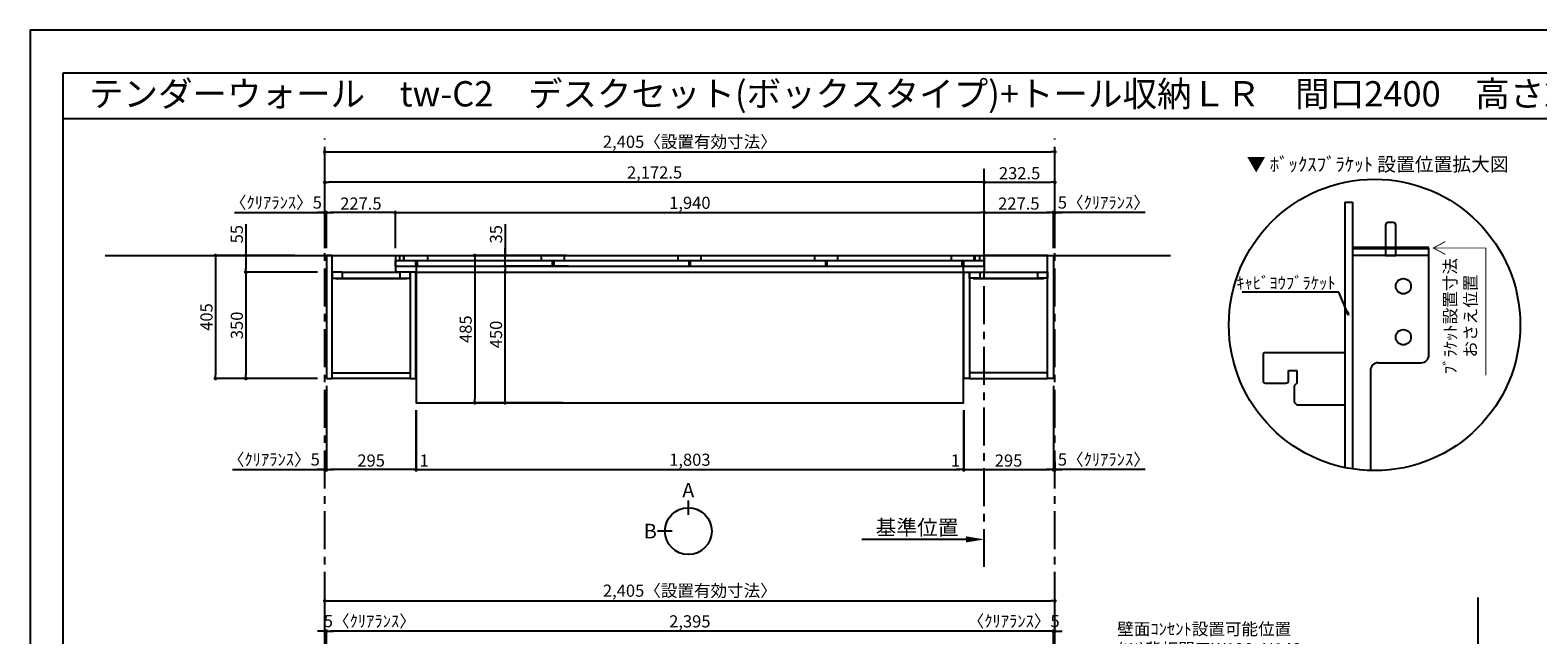
# Model space of a CAD drawing. Extents: x 29448 to 37764, y -56560 to -50680.
# Drawn here: x 29448 to 34415, y -52672 to -50680 of the extents above; entities that cross this region are included whole.
import ezdxf
from ezdxf.enums import TextEntityAlignment as Align

# ---------------------------------------------------------------- set-up
doc = ezdxf.new("R2010")
doc.units = 0
doc.header["$LTSCALE"] = 50
doc.header["$MEASUREMENT"] = 0
doc.linetypes.add('CENTER', pattern=[2, 1.25, -0.25, 0.25, -0.25])
doc.linetypes.add('HIDDEN', pattern=[0.375, 0.25, -0.125])
doc.layers.get('0').update_dxf_attribs({"linetype": 'CONTINUOUS'})
doc.layers.get('DEFPOINTS').update_dxf_attribs({"color": 146, "linetype": 'CONTINUOUS'})
for name, color, linetype in [('111-壁仕上', 3, 'CONTINUOUS'), ('120-キャビネット（外）', 7, 'CONTINUOUS'), ('121-キャビネット（中）', 253, 'HIDDEN'), ('122-扉', 6, 'CONTINUOUS'), ('141-パーツ', 31, 'CONTINUOUS'), ('160-文字', 254, 'CONTINUOUS'), ('165-寸法A', 4, 'CONTINUOUS'), ('166-寸法B', 11, 'CONTINUOUS'), ('190-図面外枠', 5, 'CONTINUOUS')]:
    doc.layers.add(name, color=color, linetype=linetype)
doc.styles.add('KH001', font='msgothic.ttc')
doc.dimstyles.new('KH1xx020', dxfattribs={"dimscale": 20, "dimtxt": 2, "dimasz": 0.6, "dimexe": 0.3, "dimexo": 1.2, "dimgap": 0.5, "dimtad": 3, "dimdec": 1, "dimdsep": 46, "dimlunit": 6, "dimtxsty": 'KH001', "dimblk": 'DOT', "dimcen": 1, "dimdle": 1, "dimclrd": 256, "dimclre": 256, "dimclrt": 256, "dimadec": 0, "dimazin": 0, "dimtfac": 1, "dimtdec": 1, "dimtix": 1, "dimtmove": 2, "dimatfit": 3, "dimldrblk": 'CLOSEDBLANK', "dimfxl": 1, "dimtolj": 1, "dimtzin": 0, "dimlwd": -1, "dimlwe": -1, "dimarcsym": 0})

# ---------------------------------------------------------------- blocks, each defined once
blk = doc.blocks.new('A$C5D946DDC')
at = {"layer": '190-図面外枠'}
for p, q in [((271, 14349), (20519, 14349)), ((271, 351), (271, 14349))]:
    blk.add_line(p, q, dxfattribs=at)
at = {"layer": 'DEFPOINTS'}
blk.add_lwpolyline([(0, 0), (20790, 0), (20790, 14700), (0, 14700)], close=True, dxfattribs=at)
blk = doc.blocks.new('_Dot')
at = {"color": 0, "linetype": 'ByBlock', "lineweight": -2}
blk.add_line((-0.5, 0), (-1, 0), dxfattribs=at)
at = {"color": 0, "linetype": 'ByBlock', "const_width": 0.5}
blk.add_lwpolyline([(-0.25, 0, 1), (0.25, 0, 1)], format="xyb", close=True, dxfattribs=at)
blk = doc.blocks.new('*D268')
at = {"layer": '166-寸法B', "transparency": 16777216}
for p, q in [((30418.8, -51398.5), (30418.8, -51075.2)), ((30430.8, -51081.2), (32811.8, -51081.2)), ((32823.8, -51398.5), (32823.8, -51075.2))]:
    blk.add_line(p, q, dxfattribs=at)
at = {"layer": 'DEFPOINTS', "color": 0, "transparency": 16777216}
for p in [(32823.8, -51081.2), (30418.8, -51422.5), (32823.8, -51422.5)]:
    blk.add_point(p, dxfattribs=at)
at = {"layer": '166-寸法B', "transparency": 16777216, "xscale": 12, "yscale": 12, "zscale": 12, "rotation": 180}
blk.add_blockref('_Dot', (30418.8, -51081.2), dxfattribs=at)
at = {"layer": '166-寸法B', "transparency": 16777216, "xscale": 12, "yscale": 12, "zscale": 12}
blk.add_blockref('_Dot', (32823.8, -51081.2), dxfattribs=at)
at = {"layer": '166-寸法B', "transparency": 16777216, "insert": (31621.3, -51047.6), "char_height": 40, "attachment_point": 5}
blk.add_mtext('\\A1;2,405〈設置有効寸法〉', dxfattribs=at)
blk = doc.blocks.new('_ClosedBlank')
at = {"color": 0, "linetype": 'ByBlock', "lineweight": -2}
for p, q in [((-1, 0.167), (0, 0)), ((-1, 0.167), (-1, -0.167)), ((0, 0), (-1, -0.167))]:
    blk.add_line(p, q, dxfattribs=at)
blk = doc.blocks.new('*D270')
at = {"layer": '166-寸法B', "transparency": 16777216}
for p, q in [((30319.6, -51422.5), (30052.9, -51422.5)), ((30058.9, -51434.5), (30058.9, -51815.5)), ((30394.8, -51827.5), (30052.9, -51827.5))]:
    blk.add_line(p, q, dxfattribs=at)
at = {"layer": 'DEFPOINTS', "color": 0, "transparency": 16777216}
for p in [(30343.6, -51422.5), (30058.9, -51827.5), (30418.8, -51827.5)]:
    blk.add_point(p, dxfattribs=at)
at = {"layer": '166-寸法B', "transparency": 16777216, "xscale": 12, "yscale": 12, "zscale": 12}
for p, rotation in [((30058.9, -51422.5), 90), ((30058.9, -51827.5), 270)]:
    blk.add_blockref('_Dot', p, dxfattribs=dict(at, rotation=rotation))
at = {"layer": '166-寸法B', "transparency": 16777216, "insert": (30028.9, -51625), "char_height": 40, "attachment_point": 5, "rotation": 90}
blk.add_mtext('\\A1;405', dxfattribs=at)
blk = doc.blocks.new('*D271')
at = {"layer": '166-寸法B', "transparency": 16777216}
for p, q in [((30651.3, -51398.5), (30651.3, -51275.2)), ((30663.3, -51281.2), (32579.3, -51281.2)), ((32591.3, -51398.5), (32591.3, -51275.2))]:
    blk.add_line(p, q, dxfattribs=at)
at = {"layer": 'DEFPOINTS', "color": 0, "transparency": 16777216}
for p in [(32591.3, -51281.2), (30651.3, -51422.5), (32591.3, -51422.5)]:
    blk.add_point(p, dxfattribs=at)
at = {"layer": '166-寸法B', "transparency": 16777216, "xscale": 12, "yscale": 12, "zscale": 12, "rotation": 180}
blk.add_blockref('_Dot', (30651.3, -51281.2), dxfattribs=at)
at = {"layer": '166-寸法B', "transparency": 16777216, "xscale": 12, "yscale": 12, "zscale": 12}
blk.add_blockref('_Dot', (32591.3, -51281.2), dxfattribs=at)
at = {"layer": '166-寸法B', "transparency": 16777216, "insert": (31621.3, -51248.7), "char_height": 40, "attachment_point": 5}
blk.add_mtext('\\A1;1,940', dxfattribs=at)
blk = doc.blocks.new('*D275')
at = {"layer": '166-寸法B', "transparency": 16777216}
for p, q in [((30719.8, -51931.5), (30719.8, -52133.7)), ((32522.8, -51931.5), (32522.8, -52133.7)), ((30731.8, -52127.7), (32510.8, -52127.7))]:
    blk.add_line(p, q, dxfattribs=at)
at = {"layer": 'DEFPOINTS', "color": 0, "transparency": 16777216}
for p in [(30719.8, -51907.5), (32522.8, -51907.5), (32522.8, -52127.7)]:
    blk.add_point(p, dxfattribs=at)
at = {"layer": '166-寸法B', "transparency": 16777216, "xscale": 12, "yscale": 12, "zscale": 12, "rotation": 180}
blk.add_blockref('_Dot', (30719.8, -52127.7), dxfattribs=at)
at = {"layer": '166-寸法B', "transparency": 16777216, "xscale": 12, "yscale": 12, "zscale": 12}
blk.add_blockref('_Dot', (32522.8, -52127.7), dxfattribs=at)
at = {"layer": '166-寸法B', "transparency": 16777216, "insert": (31621.3, -52095.1), "char_height": 40, "attachment_point": 5}
blk.add_mtext('\\A1;1,803', dxfattribs=at)
blk = doc.blocks.new('*D276')
at = {"layer": '166-寸法B', "transparency": 16777216}
for p, q in [((30423.8, -51398.5), (30423.8, -51275.2)), ((30639.3, -51281.2), (30435.8, -51281.2)), ((30651.3, -51398.5), (30651.3, -51275.2))]:
    blk.add_line(p, q, dxfattribs=at)
at = {"layer": 'DEFPOINTS', "color": 0, "transparency": 16777216}
for p in [(30423.8, -51281.2), (30423.8, -51422.5), (30651.3, -51422.5)]:
    blk.add_point(p, dxfattribs=at)
at = {"layer": '166-寸法B', "transparency": 16777216, "xscale": 12, "yscale": 12, "zscale": 12, "rotation": 180}
blk.add_blockref('_Dot', (30423.8, -51281.2), dxfattribs=at)
at = {"layer": '166-寸法B', "transparency": 16777216, "xscale": 12, "yscale": 12, "zscale": 12}
blk.add_blockref('_Dot', (30651.3, -51281.2), dxfattribs=at)
at = {"layer": '166-寸法B', "transparency": 16777216, "insert": (30537.6, -51251.2), "char_height": 40, "attachment_point": 5}
blk.add_mtext('\\A1;227.5', dxfattribs=at)
blk = doc.blocks.new('*D277')
at = {"layer": '166-寸法B', "transparency": 16777216}
for p, q in [((32591.3, -51398.5), (32591.3, -51275.2)), ((32603.3, -51281.2), (32806.8, -51281.2)), ((32818.8, -51398.5), (32818.8, -51275.2))]:
    blk.add_line(p, q, dxfattribs=at)
at = {"layer": 'DEFPOINTS', "color": 0, "transparency": 16777216}
for p in [(32818.8, -51281.2), (32591.3, -51422.5), (32818.8, -51422.5)]:
    blk.add_point(p, dxfattribs=at)
at = {"layer": '166-寸法B', "transparency": 16777216, "xscale": 12, "yscale": 12, "zscale": 12, "rotation": 180}
blk.add_blockref('_Dot', (32591.3, -51281.2), dxfattribs=at)
at = {"layer": '166-寸法B', "transparency": 16777216, "xscale": 12, "yscale": 12, "zscale": 12}
blk.add_blockref('_Dot', (32818.8, -51281.2), dxfattribs=at)
at = {"layer": '166-寸法B', "transparency": 16777216, "insert": (32705.1, -51251.2), "char_height": 40, "attachment_point": 5}
blk.add_mtext('\\A1;227.5', dxfattribs=at)
blk = doc.blocks.new('*D278')
at = {"layer": '166-寸法B', "transparency": 16777216}
for p, q in [((30718.8, -51931.3), (30718.8, -52133.7)), ((30719.8, -51931.5), (30719.8, -52133.7)), ((30706.8, -52127.7), (30694.8, -52127.7)), ((30719.8, -52127.7), (30718.8, -52127.7)), ((30731.8, -52127.7), (30743.8, -52127.7))]:
    blk.add_line(p, q, dxfattribs=at)
at = {"layer": 'DEFPOINTS', "color": 0, "transparency": 16777216}
for p in [(30718.8, -51907.3), (30719.8, -51907.5), (30718.8, -52127.7)]:
    blk.add_point(p, dxfattribs=at)
at = {"layer": '166-寸法B', "transparency": 16777216, "xscale": 12, "yscale": 12, "zscale": 12}
blk.add_blockref('_Dot', (30718.8, -52127.7), dxfattribs=at)
at = {"layer": '166-寸法B', "transparency": 16777216, "xscale": 12, "yscale": 12, "zscale": 12, "rotation": 180}
blk.add_blockref('_Dot', (30719.8, -52127.7), dxfattribs=at)
at = {"layer": '166-寸法B', "transparency": 16777216, "insert": (30745.8, -52097.7), "char_height": 40, "attachment_point": 5}
blk.add_mtext('\\A1;1', dxfattribs=at)
blk = doc.blocks.new('*D279')
at = {"layer": '166-寸法B', "transparency": 16777216}
for p, q in [((30423.8, -51851.5), (30423.8, -52133.7)), ((30718.8, -51931.3), (30718.8, -52133.7)), ((30706.8, -52127.7), (30435.8, -52127.7))]:
    blk.add_line(p, q, dxfattribs=at)
at = {"layer": 'DEFPOINTS', "color": 0, "transparency": 16777216}
for p in [(30423.8, -51827.5), (30718.8, -51907.3), (30423.8, -52127.7)]:
    blk.add_point(p, dxfattribs=at)
at = {"layer": '166-寸法B', "transparency": 16777216, "xscale": 12, "yscale": 12, "zscale": 12, "rotation": 180}
blk.add_blockref('_Dot', (30423.8, -52127.7), dxfattribs=at)
at = {"layer": '166-寸法B', "transparency": 16777216, "xscale": 12, "yscale": 12, "zscale": 12}
blk.add_blockref('_Dot', (30718.8, -52127.7), dxfattribs=at)
at = {"layer": '166-寸法B', "transparency": 16777216, "insert": (30571.3, -52097.7), "char_height": 40, "attachment_point": 5}
blk.add_mtext('\\A1;295', dxfattribs=at)
blk = doc.blocks.new('*D280')
at = {"layer": '166-寸法B', "transparency": 16777216}
for p, q in [((32522.8, -51931.5), (32522.8, -52133.7)), ((32523.8, -51931.5), (32523.8, -52133.7)), ((32510.8, -52127.7), (32498.8, -52127.7)), ((32522.8, -52127.7), (32523.8, -52127.7)), ((32535.8, -52127.7), (32547.8, -52127.7))]:
    blk.add_line(p, q, dxfattribs=at)
at = {"layer": 'DEFPOINTS', "color": 0, "transparency": 16777216}
for p in [(32522.8, -51907.5), (32523.8, -51907.5), (32523.8, -52127.7)]:
    blk.add_point(p, dxfattribs=at)
at = {"layer": '166-寸法B', "transparency": 16777216, "xscale": 12, "yscale": 12, "zscale": 12}
blk.add_blockref('_Dot', (32522.8, -52127.7), dxfattribs=at)
at = {"layer": '166-寸法B', "transparency": 16777216, "xscale": 12, "yscale": 12, "zscale": 12, "rotation": 180}
blk.add_blockref('_Dot', (32523.8, -52127.7), dxfattribs=at)
at = {"layer": '166-寸法B', "transparency": 16777216, "insert": (32496.2, -52097.7), "char_height": 40, "attachment_point": 5}
blk.add_mtext('\\A1;1', dxfattribs=at)
blk = doc.blocks.new('*D281')
at = {"layer": '166-寸法B', "transparency": 16777216}
for p, q in [((32818.8, -51851.5), (32818.8, -52133.7)), ((32523.8, -51931.5), (32523.8, -52133.7)), ((32535.8, -52127.7), (32806.8, -52127.7))]:
    blk.add_line(p, q, dxfattribs=at)
at = {"layer": 'DEFPOINTS', "color": 0, "transparency": 16777216}
for p in [(32818.8, -51827.5), (32523.8, -51907.5), (32818.8, -52127.7)]:
    blk.add_point(p, dxfattribs=at)
at = {"layer": '166-寸法B', "transparency": 16777216, "xscale": 12, "yscale": 12, "zscale": 12, "rotation": 180}
blk.add_blockref('_Dot', (32523.8, -52127.7), dxfattribs=at)
at = {"layer": '166-寸法B', "transparency": 16777216, "xscale": 12, "yscale": 12, "zscale": 12}
blk.add_blockref('_Dot', (32818.8, -52127.7), dxfattribs=at)
at = {"layer": '166-寸法B', "transparency": 16777216, "insert": (32671.3, -52097.7), "char_height": 40, "attachment_point": 5}
blk.add_mtext('\\A1;295', dxfattribs=at)
blk = doc.blocks.new('*D291')
at = {"layer": '166-寸法B', "transparency": 16777216}
for p, q in [((30158.9, -51318.7), (30158.9, -51422.5)), ((30319.6, -51422.5), (30152.9, -51422.5)), ((30158.9, -51434.5), (30158.9, -51465.5)), ((30394.8, -51477.5), (30152.9, -51477.5))]:
    blk.add_line(p, q, dxfattribs=at)
at = {"layer": 'DEFPOINTS', "color": 0, "transparency": 16777216}
for p in [(30343.6, -51422.5), (30158.9, -51477.5), (30418.8, -51477.5)]:
    blk.add_point(p, dxfattribs=at)
at = {"layer": '166-寸法B', "transparency": 16777216, "xscale": 12, "yscale": 12, "zscale": 12}
for p, rotation in [((30158.9, -51422.5), 90), ((30158.9, -51477.5), 270)]:
    blk.add_blockref('_Dot', p, dxfattribs=dict(at, rotation=rotation))
at = {"layer": '166-寸法B', "transparency": 16777216, "insert": (30128.9, -51352), "char_height": 40, "attachment_point": 5, "rotation": 90}
blk.add_mtext('\\A1;55', dxfattribs=at)
blk = doc.blocks.new('*D292')
at = {"layer": '166-寸法B', "transparency": 16777216}
for p, q in [((30394.8, -51477.5), (30152.9, -51477.5)), ((30158.9, -51489.5), (30158.9, -51815.5)), ((30394.8, -51827.5), (30152.9, -51827.5))]:
    blk.add_line(p, q, dxfattribs=at)
at = {"layer": 'DEFPOINTS', "color": 0, "transparency": 16777216}
for p in [(30418.8, -51477.5), (30158.9, -51827.5), (30418.8, -51827.5)]:
    blk.add_point(p, dxfattribs=at)
at = {"layer": '166-寸法B', "transparency": 16777216, "xscale": 12, "yscale": 12, "zscale": 12}
for p, rotation in [((30158.9, -51477.5), 90), ((30158.9, -51827.5), 270)]:
    blk.add_blockref('_Dot', p, dxfattribs=dict(at, rotation=rotation))
at = {"layer": '166-寸法B', "transparency": 16777216, "insert": (30128.9, -51652.5), "char_height": 40, "attachment_point": 5, "rotation": 90}
blk.add_mtext('\\A1;350', dxfattribs=at)
blk = doc.blocks.new('*D318')
at = {"layer": '166-寸法B', "transparency": 16777216}
for p, q in [((30423.8, -52945.9), (30423.8, -52654)), ((32806.8, -52660), (30435.8, -52660)), ((32818.8, -52945.9), (32818.8, -52654))]:
    blk.add_line(p, q, dxfattribs=at)
at = {"layer": 'DEFPOINTS', "color": 0, "transparency": 16777216}
for p in [(30423.8, -52660), (30423.8, -52969.9), (32818.8, -52969.9)]:
    blk.add_point(p, dxfattribs=at)
at = {"layer": '166-寸法B', "transparency": 16777216, "xscale": 12, "yscale": 12, "zscale": 12, "rotation": 180}
blk.add_blockref('_Dot', (30423.8, -52660), dxfattribs=at)
at = {"layer": '166-寸法B', "transparency": 16777216, "xscale": 12, "yscale": 12, "zscale": 12}
blk.add_blockref('_Dot', (32818.8, -52660), dxfattribs=at)
at = {"layer": '166-寸法B', "transparency": 16777216, "insert": (31621.3, -52627.5), "char_height": 40, "attachment_point": 5}
blk.add_mtext('\\A1;2,395', dxfattribs=at)
blk = doc.blocks.new('*D328')
at = {"layer": '166-寸法B', "transparency": 16777216}
for p, q in [((30121.1, -51281.2), (30418.8, -51281.2)), ((30406.8, -51281.2), (30394.8, -51281.2)), ((30418.8, -51398.5), (30418.8, -51275.2)), ((30418.8, -51281.2), (30423.8, -51281.2)), ((30418.8, -51281.2), (30423.8, -51281.2)), ((30423.8, -51398.5), (30423.8, -51275.2)), ((30435.8, -51281.2), (30447.8, -51281.2))]:
    blk.add_line(p, q, dxfattribs=at)
at = {"layer": 'DEFPOINTS', "color": 0, "transparency": 16777216}
for p in [(30423.8, -51281.2), (30418.8, -51422.5), (30423.8, -51422.5)]:
    blk.add_point(p, dxfattribs=at)
at = {"layer": '166-寸法B', "transparency": 16777216, "xscale": 12, "yscale": 12, "zscale": 12}
blk.add_blockref('_Dot', (30418.8, -51281.2), dxfattribs=at)
at = {"layer": '166-寸法B', "transparency": 16777216, "xscale": 12, "yscale": 12, "zscale": 12, "rotation": 180}
blk.add_blockref('_Dot', (30423.8, -51281.2), dxfattribs=at)
at = {"layer": '166-寸法B', "transparency": 16777216, "insert": (30257.6, -51247.9), "char_height": 40, "attachment_point": 5}
blk.add_mtext('\\A1;〈ｸﾘｱﾗﾝｽ〉5', dxfattribs=at)
blk = doc.blocks.new('*D329')
at = {"layer": '166-寸法B', "transparency": 16777216}
for p, q in [((32806.8, -51281.2), (32794.8, -51281.2)), ((32818.8, -51398.5), (32818.8, -51275.2)), ((32823.8, -51281.2), (32818.8, -51281.2)), ((32823.8, -51281.2), (32818.8, -51281.2)), ((32823.8, -51398.5), (32823.8, -51275.2)), ((33121.4, -51281.2), (32823.8, -51281.2)), ((32835.8, -51281.2), (32847.8, -51281.2))]:
    blk.add_line(p, q, dxfattribs=at)
at = {"layer": 'DEFPOINTS', "color": 0, "transparency": 16777216}
for p in [(32818.8, -51281.2), (32818.8, -51422.5), (32823.8, -51422.5)]:
    blk.add_point(p, dxfattribs=at)
at = {"layer": '166-寸法B', "transparency": 16777216, "xscale": 12, "yscale": 12, "zscale": 12}
blk.add_blockref('_Dot', (32818.8, -51281.2), dxfattribs=at)
at = {"layer": '166-寸法B', "transparency": 16777216, "xscale": 12, "yscale": 12, "zscale": 12, "rotation": 180}
blk.add_blockref('_Dot', (32823.8, -51281.2), dxfattribs=at)
at = {"layer": '166-寸法B', "transparency": 16777216, "insert": (32985.1, -51247.9), "char_height": 40, "attachment_point": 5}
blk.add_mtext('\\A1;5〈ｸﾘｱﾗﾝｽ〉', dxfattribs=at)
blk = doc.blocks.new('*D330')
at = {"layer": '166-寸法B', "transparency": 16777216}
for p, q in [((32531.3, -52357.5), (32188.4, -52357.5)), ((32591.3, -52361), (32591.3, -52363.5))]:
    blk.add_line(p, q, dxfattribs=at)
blk.add_solid([(32531.3, -52347.5), (32531.3, -52367.5), (32591.3, -52357.5)], dxfattribs=at)
at = {"layer": 'DEFPOINTS', "color": 0, "transparency": 16777216}
for p in [(32591.3, -52337), (32208.4, -52357.5), (32208.4, -52368.8)]:
    blk.add_point(p, dxfattribs=at)
at = {"layer": '166-寸法B', "transparency": 16777216, "insert": (32369.9, -52318.2), "char_height": 50, "attachment_point": 5}
blk.add_mtext('\\A1;基準位置', dxfattribs=at)
blk = doc.blocks.new('_None')
blk = doc.blocks.new('*D236')
at = {"layer": '166-寸法B', "transparency": 16777216}
for p, q in [((30406.8, -52660), (30394.8, -52660)), ((30418.8, -52945.9), (30418.8, -52654)), ((30418.8, -52660), (30423.8, -52660)), ((30423.8, -52945.9), (30423.8, -52654)), ((30435.8, -52660), (30447.8, -52660))]:
    blk.add_line(p, q, dxfattribs=at)
at = {"layer": 'DEFPOINTS', "color": 0, "transparency": 16777216}
for p in [(30423.8, -52660), (30418.8, -52969.9), (30423.8, -52969.9)]:
    blk.add_point(p, dxfattribs=at)
at = {"layer": '166-寸法B', "transparency": 16777216, "xscale": 12, "yscale": 12, "zscale": 12}
blk.add_blockref('_Dot', (30418.8, -52660), dxfattribs=at)
at = {"layer": '166-寸法B', "transparency": 16777216, "xscale": 12, "yscale": 12, "zscale": 12, "rotation": 180}
blk.add_blockref('_Dot', (30423.8, -52660), dxfattribs=at)
at = {"layer": '166-寸法B', "transparency": 16777216, "insert": (30566.9, -52626.7), "char_height": 40, "attachment_point": 5}
blk.add_mtext('\\A1;5〈ｸﾘｱﾗﾝｽ〉', dxfattribs=at)
blk = doc.blocks.new('*D237')
at = {"layer": '166-寸法B', "transparency": 16777216}
for p, q in [((32806.8, -52660), (32794.8, -52660)), ((32818.8, -52945.9), (32818.8, -52654)), ((32823.8, -52660), (32818.8, -52660)), ((32823.8, -52945.9), (32823.8, -52654)), ((32835.8, -52660), (32847.8, -52660))]:
    blk.add_line(p, q, dxfattribs=at)
at = {"layer": 'DEFPOINTS', "color": 0, "transparency": 16777216}
for p in [(32818.8, -52660), (32818.8, -52969.9), (32823.8, -52969.9)]:
    blk.add_point(p, dxfattribs=at)
at = {"layer": '166-寸法B', "transparency": 16777216, "xscale": 12, "yscale": 12, "zscale": 12}
blk.add_blockref('_Dot', (32818.8, -52660), dxfattribs=at)
at = {"layer": '166-寸法B', "transparency": 16777216, "xscale": 12, "yscale": 12, "zscale": 12, "rotation": 180}
blk.add_blockref('_Dot', (32823.8, -52660), dxfattribs=at)
at = {"layer": '166-寸法B', "transparency": 16777216, "insert": (32688, -52626.7), "char_height": 40, "attachment_point": 5}
blk.add_mtext('\\A1;〈ｸﾘｱﾗﾝｽ〉5', dxfattribs=at)
blk = doc.blocks.new('*D238')
at = {"layer": '166-寸法B', "transparency": 16777216}
for p, q in [((30418.8, -52945.9), (30418.8, -52554)), ((30430.8, -52560), (32811.8, -52560)), ((32823.8, -52945.9), (32823.8, -52554))]:
    blk.add_line(p, q, dxfattribs=at)
at = {"layer": 'DEFPOINTS', "color": 0, "transparency": 16777216}
for p in [(32823.8, -52560), (30418.8, -52969.9), (32823.8, -52969.9)]:
    blk.add_point(p, dxfattribs=at)
at = {"layer": '166-寸法B', "transparency": 16777216, "xscale": 12, "yscale": 12, "zscale": 12, "rotation": 180}
blk.add_blockref('_Dot', (30418.8, -52560), dxfattribs=at)
at = {"layer": '166-寸法B', "transparency": 16777216, "xscale": 12, "yscale": 12, "zscale": 12}
blk.add_blockref('_Dot', (32823.8, -52560), dxfattribs=at)
at = {"layer": '166-寸法B', "transparency": 16777216, "insert": (31621.3, -52526.4), "char_height": 40, "attachment_point": 5}
blk.add_mtext('\\A1;2,405〈設置有効寸法〉', dxfattribs=at)
blk = doc.blocks.new('*D243')
at = {"layer": '166-寸法B', "transparency": 16777216}
for p, q in [((32818.8, -51851.5), (32818.8, -52133.7)), ((32823.8, -52100.5), (32823.8, -52133.7)), ((32806.8, -52127.7), (32794.8, -52127.7)), ((32823.8, -52127.7), (32818.8, -52127.7)), ((32823.8, -52127.7), (32818.8, -52127.7)), ((33121.4, -52127.7), (32823.8, -52127.7)), ((32835.8, -52127.7), (32847.8, -52127.7))]:
    blk.add_line(p, q, dxfattribs=at)
at = {"layer": 'DEFPOINTS', "color": 0, "transparency": 16777216}
for p in [(32818.8, -51827.5), (32823.8, -52076.5), (32818.8, -52127.7)]:
    blk.add_point(p, dxfattribs=at)
at = {"layer": '166-寸法B', "transparency": 16777216, "xscale": 12, "yscale": 12, "zscale": 12}
blk.add_blockref('_Dot', (32818.8, -52127.7), dxfattribs=at)
at = {"layer": '166-寸法B', "transparency": 16777216, "xscale": 12, "yscale": 12, "zscale": 12, "rotation": 180}
blk.add_blockref('_Dot', (32823.8, -52127.7), dxfattribs=at)
at = {"layer": '166-寸法B', "transparency": 16777216, "insert": (32985.1, -52094.3), "char_height": 40, "attachment_point": 5}
blk.add_mtext('\\A1;5〈ｸﾘｱﾗﾝｽ〉', dxfattribs=at)
blk = doc.blocks.new('*D244')
at = {"layer": '166-寸法B', "transparency": 16777216}
for p, q in [((30423.8, -51851.5), (30423.8, -52133.7)), ((30418.8, -52103.4), (30418.8, -52133.7)), ((30114.2, -52127.7), (30418.8, -52127.7)), ((30406.8, -52127.7), (30394.8, -52127.7)), ((30418.8, -52127.7), (30423.8, -52127.7)), ((30418.8, -52127.7), (30423.8, -52127.7)), ((30435.8, -52127.7), (30447.8, -52127.7))]:
    blk.add_line(p, q, dxfattribs=at)
at = {"layer": 'DEFPOINTS', "color": 0, "transparency": 16777216}
for p in [(30423.8, -51827.5), (30418.8, -52079.4), (30423.8, -52127.7)]:
    blk.add_point(p, dxfattribs=at)
at = {"layer": '166-寸法B', "transparency": 16777216, "xscale": 12, "yscale": 12, "zscale": 12}
blk.add_blockref('_Dot', (30418.8, -52127.7), dxfattribs=at)
at = {"layer": '166-寸法B', "transparency": 16777216, "xscale": 12, "yscale": 12, "zscale": 12, "rotation": 180}
blk.add_blockref('_Dot', (30423.8, -52127.7), dxfattribs=at)
at = {"layer": '166-寸法B', "transparency": 16777216, "insert": (30250.7, -52094.3), "char_height": 40, "attachment_point": 5}
blk.add_mtext('\\A1;〈ｸﾘｱﾗﾝｽ〉5', dxfattribs=at)
blk = doc.blocks.new('*D249')
at = {"layer": '166-寸法B', "transparency": 16777216}
for p, q in [((32591.3, -51398.5), (32591.3, -51175.2)), ((32603.3, -51181.2), (32811.8, -51181.2)), ((32823.8, -51398.5), (32823.8, -51175.2))]:
    blk.add_line(p, q, dxfattribs=at)
at = {"layer": 'DEFPOINTS', "color": 0, "transparency": 16777216}
for p in [(32823.8, -51181.2), (32591.3, -51422.5), (32823.8, -51422.5)]:
    blk.add_point(p, dxfattribs=at)
at = {"layer": '166-寸法B', "transparency": 16777216, "xscale": 12, "yscale": 12, "zscale": 12, "rotation": 180}
blk.add_blockref('_Dot', (32591.3, -51181.2), dxfattribs=at)
at = {"layer": '166-寸法B', "transparency": 16777216, "xscale": 12, "yscale": 12, "zscale": 12}
blk.add_blockref('_Dot', (32823.8, -51181.2), dxfattribs=at)
at = {"layer": '166-寸法B', "transparency": 16777216, "insert": (32707.6, -51151.2), "char_height": 40, "attachment_point": 5}
blk.add_mtext('\\A1;232.5', dxfattribs=at)
blk = doc.blocks.new('*D250')
at = {"layer": '166-寸法B', "transparency": 16777216}
for p, q in [((30418.8, -51398.5), (30418.8, -51175.2)), ((32579.3, -51181.2), (30430.8, -51181.2)), ((32591.3, -51398.5), (32591.3, -51175.2))]:
    blk.add_line(p, q, dxfattribs=at)
at = {"layer": 'DEFPOINTS', "color": 0, "transparency": 16777216}
for p in [(30418.8, -51181.2), (30418.8, -51422.5), (32591.3, -51422.5)]:
    blk.add_point(p, dxfattribs=at)
at = {"layer": '166-寸法B', "transparency": 16777216, "xscale": 12, "yscale": 12, "zscale": 12, "rotation": 180}
blk.add_blockref('_Dot', (30418.8, -51181.2), dxfattribs=at)
at = {"layer": '166-寸法B', "transparency": 16777216, "xscale": 12, "yscale": 12, "zscale": 12}
blk.add_blockref('_Dot', (32591.3, -51181.2), dxfattribs=at)
at = {"layer": '166-寸法B', "transparency": 16777216, "insert": (31505.1, -51148.7), "char_height": 40, "attachment_point": 5}
blk.add_mtext('\\A1;2,172.5', dxfattribs=at)
blk = doc.blocks.new('T_L_H')
at = {"layer": '121-キャビネット（中）', "linetype": 'Continuous'}
for p, q in [((52.5, -55), (242.5, -55)), ((52.5, -74), (242.5, -74))]:
    blk.add_line(p, q, dxfattribs=at)
at = {"layer": '122-扉'}
for p, q in [((52.5, -55), (52.5, -74)), ((242.5, -55), (242.5, -74))]:
    blk.add_line(p, q, dxfattribs=at)
for points in [[(0, -405), (19, -405), (19, 0), (0, 0)], [(276, -405), (295, -405), (295, -55), (276, -55)], [(19, -386), (276, -386), (276, -405), (19, -405)]]:
    blk.add_lwpolyline(points, close=True, dxfattribs=at)
for points in [[(52.5, -55), (19, -55), (19, 0), (227.5, 0), (227.5, -55)], [(52.5, -55), (19, -55), (19, -74), (52.5, -74)], [(242.5, -74), (276, -74), (276, -55), (227.5, -55)]]:
    blk.add_lwpolyline(points, dxfattribs=at)
at = {"layer": '141-パーツ'}
blk.add_lwpolyline([(32.5, -74), (262.5, -74), (262.5, -77), (32.5, -77)], close=True, dxfattribs=at)
blk = doc.blocks.new('T_R_H')
at = {"layer": '121-キャビネット（中）', "linetype": 'Continuous'}
for p, q in [((-242.5, -55), (-52.5, -55)), ((-242.5, -74), (-52.5, -74))]:
    blk.add_line(p, q, dxfattribs=at)
at = {"layer": '122-扉'}
for p, q in [((-242.5, -55), (-242.5, -74)), ((-52.5, -55), (-52.5, -74))]:
    blk.add_line(p, q, dxfattribs=at)
for points in [[(-19, 0), (-227.5, 0), (-227.5, -55), (-19, -55)], [(0, -405), (-19, -405), (-19, 0), (0, 0)], [(-276, -405), (-295, -405), (-295, -55), (-276, -55)], [(-19, -386), (-276, -386), (-276, -405), (-19, -405)]]:
    blk.add_lwpolyline(points, close=True, dxfattribs=at)
for points in [[(-242.5, -74), (-276, -74), (-276, -55), (-242.5, -55)], [(-52.5, -55), (-19, -55), (-19, -74)], [(-19, -74), (-52.5, -74)]]:
    blk.add_lwpolyline(points, dxfattribs=at)
at = {"layer": '141-パーツ'}
blk.add_lwpolyline([(-262.5, -74), (-32.5, -74), (-32.5, -77), (-262.5, -77)], close=True, dxfattribs=at)
blk = doc.blocks.new('*D257')
at = {"layer": '166-寸法B', "transparency": 16777216}
for p, q in [((31215.2, -51422.5), (30906.7, -51422.5)), ((30912.7, -51434.5), (30912.7, -51895.5)), ((31201.2, -51907.5), (30906.7, -51907.5))]:
    blk.add_line(p, q, dxfattribs=at)
at = {"layer": 'DEFPOINTS', "color": 0, "transparency": 16777216}
for p in [(31239.2, -51422.5), (30912.7, -51907.5), (31225.2, -51907.5)]:
    blk.add_point(p, dxfattribs=at)
at = {"layer": '166-寸法B', "transparency": 16777216, "xscale": 12, "yscale": 12, "zscale": 12}
for p, rotation in [((30912.7, -51422.5), 90), ((30912.7, -51907.5), 270)]:
    blk.add_blockref('_Dot', p, dxfattribs=dict(at, rotation=rotation))
at = {"layer": '166-寸法B', "transparency": 16777216, "insert": (30882.7, -51665), "char_height": 40, "attachment_point": 5, "rotation": 90}
blk.add_mtext('\\A1;485', dxfattribs=at)
blk = doc.blocks.new('*D258')
at = {"layer": '166-寸法B', "transparency": 16777216}
for p, q in [((31221.2, -51457.5), (31006.7, -51457.5)), ((31012.7, -51895.5), (31012.7, -51469.5)), ((31201.2, -51907.5), (31006.7, -51907.5))]:
    blk.add_line(p, q, dxfattribs=at)
at = {"layer": 'DEFPOINTS', "color": 0, "transparency": 16777216}
for p in [(31012.7, -51457.5), (31245.2, -51457.5), (31225.2, -51907.5)]:
    blk.add_point(p, dxfattribs=at)
at = {"layer": '166-寸法B', "transparency": 16777216, "xscale": 12, "yscale": 12, "zscale": 12}
for p, rotation in [((31012.7, -51457.5), 90), ((31012.7, -51907.5), 270)]:
    blk.add_blockref('_Dot', p, dxfattribs=dict(at, rotation=rotation))
at = {"layer": '166-寸法B', "transparency": 16777216, "insert": (30982.7, -51682.5), "char_height": 40, "attachment_point": 5, "rotation": 90}
blk.add_mtext('\\A1;450', dxfattribs=at)
blk = doc.blocks.new('*D259')
at = {"layer": '166-寸法B', "transparency": 16777216}
for p, q in [((31012.7, -51318.9), (31012.7, -51422.5)), ((31012.7, -51410.5), (31012.7, -51398.5)), ((31215.2, -51422.5), (31006.7, -51422.5)), ((31221.2, -51457.5), (31006.7, -51457.5)), ((31012.7, -51457.5), (31012.7, -51422.5)), ((31012.7, -51457.5), (31012.7, -51422.5)), ((31012.7, -51469.5), (31012.7, -51481.5))]:
    blk.add_line(p, q, dxfattribs=at)
at = {"layer": 'DEFPOINTS', "color": 0, "transparency": 16777216}
for p in [(31012.7, -51422.5), (31239.2, -51422.5), (31245.2, -51457.5)]:
    blk.add_point(p, dxfattribs=at)
at = {"layer": '166-寸法B', "transparency": 16777216, "xscale": 12, "yscale": 12, "zscale": 12}
for p, rotation in [((31012.7, -51422.5), 270), ((31012.7, -51457.5), 90)]:
    blk.add_blockref('_Dot', p, dxfattribs=dict(at, rotation=rotation))
at = {"layer": '166-寸法B', "transparency": 16777216, "insert": (30982.7, -51352.3), "char_height": 40, "attachment_point": 5, "rotation": 90}
blk.add_mtext('\\A1;35', dxfattribs=at)
blk = doc.blocks.new('view')
at = {"layer": '166-寸法B'}
for p, q in [((0, 101.1), (0, 53.1)), ((-53.1, 0), (-101.1, 0))]:
    blk.add_line(p, q, dxfattribs=at)
blk.add_circle((0, 0), 77.1, dxfattribs=at)
at = {"layer": '166-寸法B', "char_height": 48, "attachment_point": 5}
for s, insert in [('{\\fArial|b0|i0|c0|p32;A}', (0, 134.7)), ('{\\fArial|b0|i0|c0|p32;B}', (-125.2, 0))]:
    blk.add_mtext(s, dxfattribs=dict(at, insert=insert))
blk = doc.blocks.new('DETAIL_B')
at = {"layer": '120-キャビネット（外）'}
for points, const_width in [([(178.8, 253.4), (-73.2, 253.4)], 12), ([(233.4, 274.6), (193.8, 253.4), (233.4, 232.2)], 3), ([(193.8, 253.4), (366.4, 253.4), (366.4, -166.3)], 3)]:
    blk.add_lwpolyline(points, dxfattribs=dict(at, const_width=const_width))
at = {"layer": '122-扉', "linetype": 'Continuous'}
for p, q in [((-97.6, 404.6), (-97.6, -470)), ((-97.6, 404.6), (-73.2, 404.6)), ((-73.2, 404.6), (-73.2, -474.4)), ((-73.2, 404.6), (-73.2, -474.4)), ((36, 329), (36, 253.4)), ((61.2, 337.4), (44.4, 337.4)), ((69.6, 253.4), (69.6, 329)), ((-73.2, 253.4), (-73.2, -474.4)), ((36, 253.4), (36, 229)), ((69.6, 229), (69.6, 253.4)), ((178.8, -99.4), (178.8, 253.4)), ((178.8, 229), (-73.2, 229)), ((36, 229), (69.6, 229)), ((-359, -91), (-97.7, -91)), ((-97.7, -91), (-97.6, -91)), ((-367.4, -99.4), (-367.4, -184.3)), ((11.4, -124.6), (153.6, -124.6)), ((-359.4, -191.8), (-291.8, -191.8)), ((-283.4, -149.8), (-256.5, -149.8)), ((-283.4, -183.4), (-283.4, -149.8)), ((-256.5, -191.8), (-264.9, -200.2)), ((-256.5, -149.8), (-256.5, -191.8)), ((-13.6, -149.8), (-13.6, -479.8)), ((-264.9, -200.2), (-264.9, -254.8)), ((-264.9, -254.8), (-256.5, -263.2)), ((-256.5, -263.2), (-97.7, -263.2)), ((-97.7, -263.2), (-97.6, -263.2))]:
    blk.add_line(p, q, dxfattribs=at)
for centre in [(94.8, 127.4), (94.8, -40.6)]:
    blk.add_circle(centre, 25.2, dxfattribs=at)
for centre, radius, start, end in [((44.4, 329), 8.4, 90, 180), ((61.2, 329), 8.4, 0, 90), ((-359, -99.4), 8.4, 90.0029, 179.9983), ((11.6, -149.8), 25.2, 90, 180), ((153.6, -99.4), 25.2, 270, 0), ((-359, -183.4), 8.4, 181.9806, 270.0053), ((-291.8, -183.4), 8.4, 270.0099, 0)]:
    blk.add_arc(centre, radius, start, end, dxfattribs=at)
at = {"layer": '160-文字'}
blk.add_circle((0, 0), 480, dxfattribs=at)
for s, insert, char_height, attachment_point in [('\\A1;▼ ﾎﾞｯｸｽﾌﾞﾗｹｯﾄ 設置位置拡大図', (10.4, 529), 45.333, 5), ('\\A1;ｷｬﾋﾞﾖｳﾌﾞﾗｹｯﾄ', (-128.3, 118.3), 40, 9)]:
    blk.add_mtext(s, dxfattribs=dict(at, insert=insert, char_height=char_height, attachment_point=attachment_point))
at = {"layer": '165-寸法A', "insert": (282.7, 28.9), "char_height": 40, "attachment_point": 5, "rotation": 90}
blk.add_mtext('\\A1;ﾌﾞﾗｹｯﾄ設置寸法\\Pおさえ位置', dxfattribs=at)
at = {"layer": '160-文字', "annotation_type": 0, "has_hookline": 1, "hookline_direction": 1, "text_width": 307.9}
blk.add_leader([(-85.4, 32.3), (-117.7, 108.3), (-118.3, 108.3)], dimstyle='KH1xx020', override={"dimgap": 0.5, "dimtad": 1}, dxfattribs=at)

msp = doc.modelspace()

# ---------------------------------------------------------------- linework, layer by layer
at = {"layer": '111-壁仕上', "color": 253, "linetype": 'CENTER', "ltscale": 2}
for p, q in [((30418.84, -54989.87), (30418.84, -51036.96)), ((32823.84, -54989.87), (32823.84, -51036.96)), ((32591.34, -52448.35), (32591.34, -51136.67))]:
    msp.add_line(p, q, dxfattribs=at)
at = {"layer": '111-壁仕上'}
for p, q in [((29694.95, -51422.53), (33205.27, -51422.53)), ((34218.14, -54989.87), (34218.14, -52548.91))]:
    msp.add_line(p, q, dxfattribs=at)
at = {"layer": '120-キャビネット（外）', "color": 6}
for p, q in [((30651.34, -51457.53), (30651.34, -51438.53)), ((30651.34, -51438.53), (32591.34, -51438.53)), ((30651.34, -51457.53), (32591.34, -51457.53)), ((30666.34, -51438.53), (30666.34, -51422.53)), ((30678.84, -51438.53), (30678.84, -51422.53)), ((30680.34, -51438.53), (30680.34, -51422.53)), ((30718.84, -51457.53), (30718.84, -51438.53)), ((30723.84, -51457.53), (30723.84, -51438.53)), ((30758.34, -51438.53), (30758.34, -51422.53)), ((31132.84, -51438.53), (31132.84, -51422.53)), ((31168.84, -51457.53), (31168.84, -51438.53)), ((31173.84, -51457.53), (31173.84, -51438.53)), ((31208.34, -51438.53), (31208.34, -51422.53)), ((31582.84, -51438.53), (31582.84, -51422.53)), ((31618.84, -51457.53), (31618.84, -51438.53)), ((31623.84, -51457.53), (31623.84, -51438.53)), ((31658.34, -51438.53), (31658.34, -51422.53)), ((32032.84, -51438.53), (32032.84, -51422.53)), ((32068.84, -51457.53), (32068.84, -51438.53)), ((32073.84, -51457.53), (32073.84, -51438.53)), ((32108.34, -51438.53), (32108.34, -51422.53)), ((32482.84, -51438.53), (32482.84, -51422.53)), ((32518.84, -51457.53), (32518.84, -51438.53)), ((32523.84, -51457.53), (32523.84, -51438.53)), ((32558.34, -51438.53), (32558.34, -51422.53)), ((32561.34, -51438.53), (32561.34, -51422.53)), ((32576.34, -51438.53), (32576.34, -51422.53)), ((32591.34, -51457.53), (32591.34, -51438.53)), ((30719.84, -51477.53), (32522.84, -51477.53))]:
    msp.add_line(p, q, dxfattribs=at)
msp.add_lwpolyline([(30719.84, -51457.53), (30719.84, -51907.53), (32522.84, -51907.53), (32522.84, -51457.53)], dxfattribs=at)
at = {"layer": '190-図面外枠'}
msp.add_lwpolyline([(29556.36, -50970.96), (37655.58, -50970.96)], dxfattribs=at)

# ---------------------------------------------------------------- block references
at = {"layer": '120-キャビネット（外）'}
for name, p in [('DETAIL_B', (33877.05, -51650.96)), ('T_L_H', (30423.84, -51422.53)), ('T_R_H', (32818.84, -51422.53))]:
    msp.add_blockref(name, p, dxfattribs=at)
at = {"layer": '141-パーツ'}
msp.add_blockref('view', (31616.19, -52330.16), dxfattribs=at)
at = {"layer": '190-図面外枠', "xscale": 0.3999999999996362, "yscale": 0.3999999999996362, "zscale": 0.3999999999996362}
msp.add_blockref('A$C5D946DDC', (29447.97, -56560), dxfattribs=at)

# ---------------------------------------------------------------- texts
at = {"layer": '160-文字'}
msp.add_text('テンダーウォール\u3000tw-C2\u3000デスクセット(ボックスタイプ)+トール収納ＬＲ\u3000間口2400\u3000高さ2000(2200)\u3000プラン図', height=83.3333, dxfattribs=at).set_placement((29641.86, -50889.63), align=Align.MIDDLE_LEFT)
at = {"layer": '160-文字', "insert": (33029.33, -52885.11), "char_height": 40, "width": 661.2327, "attachment_point": 7}
msp.add_mtext('壁面ｺﾝｾﾝﾄ設置可能位置\\P(※)背板開口W190xH148\\P （想定ｺﾝｾﾝﾄ W116×H120\\P  (別途工事））', dxfattribs=at)

# ---------------------------------------------------------------- dimensions: what is measured, and where the dimension line sits
at = {"layer": '166-寸法B'}
dim = msp.add_linear_dim(base=(32823.84, -51081.22), p1=(30418.84, -51422.53), p2=(32823.84, -51422.53), text='<>〈設置有効寸法〉', dimstyle='KH1xx020', dxfattribs=at)
dim.commit()
dim.dimension.update_dxf_attribs({"geometry": '*D268', "text_midpoint": (31621.34, -51047.56)})
for base, p1, p2, picture, middle in [((30418.84, -51181.22), (32591.34, -51422.53), (30418.84, -51422.53), '*D250', (31505.09, -51148.68)), ((32823.84, -51181.22), (32591.34, -51422.53), (32823.84, -51422.53), '*D249', (32707.59, -51151.22)), ((30423.84, -51281.22), (30651.34, -51422.53), (30423.84, -51422.53), '*D276', (30537.59, -51251.22)), ((32591.34, -51281.22), (30651.34, -51422.53), (32591.34, -51422.53), '*D271', (31621.34, -51248.68)), ((32818.84, -51281.22), (32591.34, -51422.53), (32818.84, -51422.53), '*D277', (32705.09, -51251.22)), ((30423.84, -52660.03), (32818.84, -52969.87), (30423.84, -52969.87), '*D318', (31621.34, -52627.5))]:
    dim = msp.add_linear_dim(base=base, p1=p1, p2=p2, dimstyle='KH1xx020', dxfattribs=at)
    dim.commit()
    dim.dimension.update_dxf_attribs({"geometry": picture, "text_midpoint": middle})
for base, p1, p2, text, picture, middle in [((30423.84, -51281.22), (30418.84, -51422.53), (30423.84, -51422.53), '〈ｸﾘｱﾗﾝｽ〉<>', '*D328', (30257.58, -51247.87)), ((30423.84, -52127.67), (30418.84, -52079.4), (30423.84, -51827.53), '〈ｸﾘｱﾗﾝｽ〉<>', '*D244', (30250.69, -52116.39)), ((30423.84, -52660.03), (30418.84, -52969.87), (30423.84, -52969.87), '<>〈ｸﾘｱﾗﾝｽ〉', '*D236', (30566.89, -52660.03))]:
    dim = msp.add_linear_dim(base=base, p1=p1, p2=p2, text=text, dimstyle='KH1xx020', override={"dimtmove": 1}, dxfattribs=at)
    dim.commit()
    dim.dimension.update_dxf_attribs({"geometry": picture, "text_midpoint": middle, "dimtype": 160})
for base, p1, p2, text, picture, middle in [((32818.84, -51281.22), (32823.84, -51422.53), (32818.84, -51422.53), '<>〈ｸﾘｱﾗﾝｽ〉', '*D329', (32985.1, -51247.87)), ((32818.84, -52127.67), (32823.84, -52076.51), (32818.84, -51827.53), '<>〈ｸﾘｱﾗﾝｽ〉', '*D243', (32985.1, -52107.4)), ((32818.84, -52660.03), (32823.84, -52969.87), (32818.84, -52969.87), '〈ｸﾘｱﾗﾝｽ〉<>', '*D237', (32687.96, -52660.03))]:
    dim = msp.add_linear_dim(base=base, p1=p1, p2=p2, angle=180, text=text, dimstyle='KH1xx020', override={"dimtmove": 1}, dxfattribs=at)
    dim.commit()
    dim.dimension.update_dxf_attribs({"geometry": picture, "text_midpoint": middle, "dimtype": 160})
for base, p1, p2, picture, middle in [((30158.93, -51477.53), (30343.64, -51422.53), (30418.84, -51477.53), '*D291', (30158.93, -51352.03)), ((31012.72, -51422.53), (31245.15, -51457.53), (31239.15, -51422.53), '*D259', (30982.72, -51352.25))]:
    dim = msp.add_linear_dim(base=base, p1=p1, p2=p2, angle=90, dimstyle='KH1xx020', override={"dimtmove": 1}, dxfattribs=at)
    dim.commit()
    dim.dimension.update_dxf_attribs({"geometry": picture, "text_midpoint": middle, "dimtype": 160})
for base, p1, p2, picture, middle in [((30058.93, -51827.53), (30343.64, -51422.53), (30418.84, -51827.53), '*D270', (30028.93, -51625.03)), ((30912.72, -51907.53), (31239.15, -51422.53), (31225.15, -51907.53), '*D257', (30882.72, -51665.03)), ((30158.93, -51827.53), (30418.84, -51477.53), (30418.84, -51827.53), '*D292', (30128.93, -51652.53))]:
    dim = msp.add_linear_dim(base=base, p1=p1, p2=p2, angle=90, dimstyle='KH1xx020', dxfattribs=at)
    dim.commit()
    dim.dimension.update_dxf_attribs({"geometry": picture, "text_midpoint": middle})
dim = msp.add_linear_dim(base=(31012.72, -51457.53), p1=(31225.15, -51907.53), p2=(31245.15, -51457.53), angle=90, dimstyle='KH1xx020', override={"dimtmove": 0}, dxfattribs=at)
dim.commit()
dim.dimension.update_dxf_attribs({"geometry": '*D258', "text_midpoint": (30982.72, -51682.53)})
at = {"layer": '166-寸法B', "color": 6}
for base, p1, p2, picture, middle in [((30423.84, -52127.67), (30718.84, -51907.27), (30423.84, -51827.53), '*D279', (30571.34, -52097.67)), ((32818.84, -52127.67), (32523.84, -51907.5), (32818.84, -51827.53), '*D281', (32671.34, -52097.67)), ((32522.84, -52127.67), (30719.84, -51907.53), (32522.84, -51907.53), '*D275', (31621.34, -52095.13))]:
    dim = msp.add_linear_dim(base=base, p1=p1, p2=p2, dimstyle='KH1xx020', dxfattribs=at)
    dim.commit()
    dim.dimension.update_dxf_attribs({"geometry": picture, "text_midpoint": middle})
for base, p1, p2, picture, middle in [((30718.84, -52127.67), (30719.84, -51907.53), (30718.84, -51907.27), '*D278', (30745.78, -52097.67)), ((32523.84, -52127.67), (32522.84, -51907.53), (32523.84, -51907.5), '*D280', (32496.16, -52097.67))]:
    dim = msp.add_linear_dim(base=base, p1=p1, p2=p2, dimstyle='KH1xx020', dxfattribs=at)
    dim.commit()
    dim.dimension.update_dxf_attribs({"geometry": picture, "text_midpoint": middle, "dimtype": 160})
at = {"layer": '166-寸法B'}
for base, p1, p2, text, override, picture, middle in [((32208.4, -52357.51), (32591.34, -52336.96), (32208.4, -52368.81), '基準位置', {"dimtxt": 2.5, "dimasz": 3, "dimblk2": 'None', "dimsah": 1, "dimse2": 1}, '*D330', (32369.87, -52318.2)), ((32823.84, -52560.03), (30418.84, -52969.87), (32823.84, -52969.87), '<>〈設置有効寸法〉', {"dimtmove": 1}, '*D238', (31621.34, -52526.38))]:
    dim = msp.add_linear_dim(base=base, p1=p1, p2=p2, text=text, dimstyle='KH1xx020', override=override, dxfattribs=at)
    dim.commit()
    dim.dimension.update_dxf_attribs({"geometry": picture, "text_midpoint": middle})

doc.saveas('drawing.dxf')
